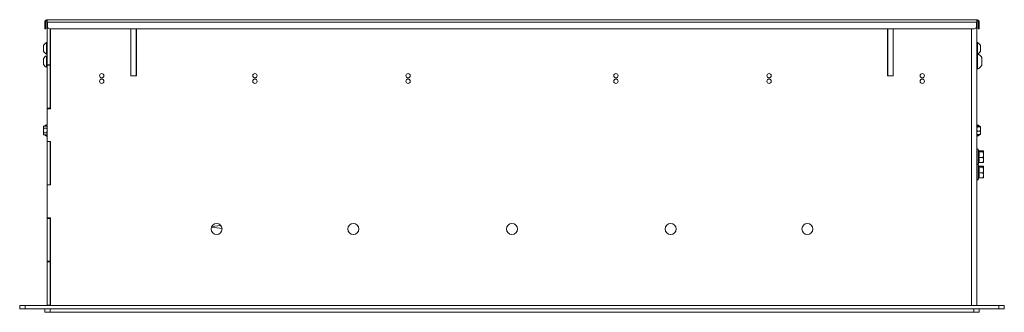
# Paper-space layout 'Sheet1(2)' of a CAD drawing. Units: millimetres. Extents: x 42 to 5094, y 702 to 4396.
# Drawn here: x 1200 to 2100, y 2017 to 2284 of the extents above; entities that cross this region are included whole.
import ezdxf

# ---------------------------------------------------------------- set-up
doc = ezdxf.new("R2010")
doc.units = ezdxf.units.MM

psp = doc.layouts.new('Sheet1(2)')

# ---------------------------------------------------------------- linework, layer by layer
at = {"color": 7, "linetype": 'Continuous', "lineweight": 15}
for p, q in [((1223.26, 2282.11), (1224.16, 2282.11)), ((1223.26, 2282.11), (1223.26, 2277.96)), ((1223.26, 2275.96), (1223.26, 2277.96)), ((1223.26, 2277.96), (1224.16, 2277.96)), ((1224.16, 2282.11), (1224.16, 2277.96)), ((1224.16, 2277.96), (1224.16, 2275.96)), ((1225.11, 2283.96), (2075.41, 2283.96)), ((1225.11, 2283.06), (1225.11, 2283.96)), ((1225.26, 2282.56), (1225.26, 2282.93)), ((1225.43, 2282.56), (1225.26, 2282.56)), ((1225.26, 2243.06), (1225.26, 2282.56)), ((2074.95, 2282.11), (1225.58, 2282.11)), ((1225.58, 2277.96), (1225.58, 2282.11)), ((1293.51, 2283.96), (1294.21, 2284.23)), ((1294.21, 2284.23), (1294.21, 2283.96)), ((1294.21, 2284.23), (1297.51, 2284.23)), ((1297.51, 2283.96), (1297.51, 2284.23)), ((1297.51, 2284.23), (1298.21, 2283.96)), ((2074.95, 2277.96), (2074.95, 2282.11)), ((2075.26, 2282.93), (2075.26, 2023.06)), ((2075.41, 2283.06), (2075.41, 2283.96)), ((2077.26, 2282.11), (2076.36, 2282.11)), ((2076.36, 2282.11), (2076.36, 2277.96)), ((2076.36, 2277.96), (2077.26, 2277.96)), ((2076.36, 2275.96), (2076.36, 2277.96)), ((2077.26, 2282.11), (2077.26, 2277.96)), ((2077.26, 2277.96), (2077.26, 2275.96)), ((1224.16, 2275.96), (1223.26, 2275.96)), ((2072.95, 2275.96), (1227.58, 2275.96)), ((1228.26, 2243.06), (1228.26, 2275.96)), ((1228.46, 2202.86), (1228.46, 2275.96)), ((1301.76, 2275.96), (1301.76, 2233.06)), ((1301.76, 2275.96), (1301.76, 2233.36)), ((1306.87, 2275.96), (1306.76, 2275.12)), ((1306.76, 2275.96), (1306.76, 2233.06)), ((1307.01, 2271.13), (1306.76, 2272.39)), ((1306.98, 2271.06), (1306.76, 2271.06)), ((1307.01, 2233.36), (1307.01, 2275.96)), ((1307.01, 2273.65), (1307.01, 2273.65)), ((1307.01, 2271.13), (1307.01, 2271.13)), ((1993.51, 2275.96), (1993.51, 2233.36)), ((1993.52, 2275.65), (1993.51, 2275.65)), ((1993.52, 2272.48), (1993.51, 2272.48)), ((1993.52, 2270.89), (1993.51, 2270.89)), ((1993.62, 2275.96), (1993.52, 2275.65)), ((1993.52, 2272.48), (1993.76, 2271.68)), ((1993.52, 2270.89), (1993.76, 2271.31)), ((1993.76, 2275.96), (1993.76, 2233.06)), ((1998.76, 2275.96), (1998.76, 2233.06)), ((1998.76, 2233.36), (1998.76, 2275.96)), ((2077.26, 2275.96), (2076.36, 2275.96)), ((1221.96, 2258.06), (1221.96, 2260.69)), ((1225.26, 2263.31), (1224.88, 2263.31)), ((1224.88, 2258.06), (1224.88, 2263.31)), ((1307.01, 2266.28), (1306.76, 2266.49)), ((1307.01, 2260.83), (1306.76, 2262.09)), ((1307.01, 2266.7), (1307.01, 2266.7)), ((1307.01, 2266.28), (1307.01, 2266.28)), ((1307.01, 2263.35), (1307.01, 2263.35)), ((1307.01, 2260.83), (1307.01, 2260.83)), ((1993.52, 2266.94), (1993.51, 2266.94)), ((1993.52, 2265.35), (1993.51, 2265.35)), ((1993.52, 2262.18), (1993.51, 2262.18)), ((1993.52, 2260.59), (1993.51, 2260.59)), ((1993.76, 2266.51), (1993.52, 2266.94)), ((1993.52, 2266.94), (1993.76, 2266.14)), ((1993.52, 2262.18), (1993.76, 2261.38)), ((1993.52, 2260.59), (1993.76, 2261.01)), ((2075.64, 2263.31), (2075.26, 2263.31)), ((2075.64, 2263.31), (2075.64, 2252.81)), ((2078.56, 2260.69), (2078.56, 2255.44)), ((1221.96, 2255.44), (1221.96, 2258.06)), ((1224.88, 2252.81), (1224.88, 2258.06)), ((1224.88, 2252.81), (1225.26, 2252.81)), ((1225.26, 2251.31), (1224.88, 2251.31)), ((1224.88, 2246.06), (1224.88, 2251.31)), ((1306.76, 2252.81), (1307.01, 2252.81)), ((1993.51, 2252.81), (1993.76, 2252.81)), ((2075.26, 2252.81), (2075.64, 2252.81)), ((2075.64, 2252.81), (2075.64, 2239.06)), ((1221.96, 2246.06), (1221.96, 2248.69)), ((1221.96, 2243.44), (1221.96, 2246.06)), ((1224.88, 2240.81), (1224.88, 2246.06)), ((1225.26, 2243.06), (1228.26, 2243.06)), ((1225.26, 2242.56), (1225.26, 2243.06)), ((1228.26, 2242.56), (1225.26, 2242.56)), ((1225.26, 2242.56), (1225.26, 2203.56)), ((1228.26, 2243.06), (1228.26, 2242.56)), ((1228.26, 2242.56), (1228.26, 2203.56)), ((2079.66, 2249.56), (2079.66, 2242.56)), ((1224.88, 2240.81), (1225.26, 2240.81)), ((1228.26, 2239.06), (1228.46, 2239.06)), ((1306.76, 2233.06), (1301.76, 2233.06)), ((1302.26, 2232.86), (1306.51, 2232.86)), ((1307.01, 2237.06), (1306.76, 2237.06)), ((1993.76, 2237.06), (1993.51, 2237.06)), ((1998.76, 2233.06), (1993.76, 2233.06)), ((1994.01, 2232.86), (1998.26, 2232.86)), ((2075.26, 2239.06), (2075.64, 2239.06)), ((1225.26, 2203.56), (1228.26, 2203.56)), ((1225.26, 2203.06), (1225.26, 2203.56)), ((1228.26, 2203.06), (1225.26, 2203.06)), ((1225.26, 2202.36), (1225.26, 2203.06)), ((1225.76, 2202.86), (1225.26, 2202.36)), ((1225.26, 2202.36), (1225.26, 2173.36)), ((1225.76, 2202.86), (1228.46, 2202.86)), ((1228.26, 2203.56), (1228.26, 2203.06)), ((1228.26, 2203.06), (1228.46, 2203.06)), ((1228.26, 2202.86), (1228.26, 2203.06)), ((1222.37, 2187.1), (1222.06, 2186.56)), ((1222.37, 2187.1), (1222.06, 2186.09)), ((1224.95, 2187.1), (1222.37, 2187.1)), ((1225.26, 2188.31), (1224.88, 2188.31)), ((1224.88, 2187.1), (1224.88, 2188.31)), ((1225.26, 2186.56), (1224.95, 2187.1)), ((1224.95, 2187.1), (1225.26, 2186.09)), ((2075.64, 2188.31), (2075.26, 2188.31)), ((2075.64, 2188.31), (2075.64, 2186.83)), ((1222.06, 2185.87), (1221.96, 2185.69)), ((1221.96, 2183.06), (1221.96, 2185.69)), ((1221.96, 2180.44), (1221.96, 2183.06)), ((1221.96, 2180.44), (1222.06, 2180.26)), ((1222.06, 2186.56), (1222.06, 2186.09)), ((1222.06, 2183.06), (1222.06, 2186.09)), ((1222.06, 2183.06), (1222.06, 2180.03)), ((1222.37, 2181.04), (1222.06, 2180.03)), ((1222.06, 2180.03), (1222.06, 2179.56)), ((1222.06, 2179.56), (1222.37, 2179.02)), ((1224.95, 2185.08), (1222.37, 2185.08)), ((1224.95, 2181.04), (1222.37, 2181.04)), ((1224.95, 2179.02), (1222.37, 2179.02)), ((1224.88, 2177.81), (1224.88, 2179.02)), ((1224.95, 2181.04), (1225.26, 2180.03)), ((1224.95, 2179.02), (1225.26, 2179.56)), ((2075.57, 2186.27), (2075.26, 2186.53)), ((2075.57, 2179.33), (2075.26, 2180.93)), ((2075.57, 2186.8), (2078.15, 2186.8)), ((2075.57, 2186.27), (2078.15, 2186.27)), ((2075.57, 2182.54), (2078.15, 2182.54)), ((2075.57, 2179.33), (2078.15, 2179.33)), ((2075.64, 2179.32), (2075.64, 2177.81)), ((2078.15, 2186.27), (2078.46, 2186.53)), ((2078.15, 2179.33), (2078.46, 2180.93)), ((2078.46, 2184.4), (2078.46, 2186.53)), ((2078.56, 2185.69), (2078.46, 2185.87)), ((2078.46, 2184.4), (2078.46, 2180.93)), ((2078.46, 2180.93), (2078.46, 2179.56)), ((2078.46, 2180.26), (2078.56, 2180.44)), ((2078.56, 2185.69), (2078.56, 2180.44)), ((1224.88, 2177.81), (1225.26, 2177.81)), ((1225.26, 2132.76), (1225.26, 2173.36)), ((1225.26, 2173.36), (1225.76, 2172.86)), ((1228.46, 2172.86), (1225.76, 2172.86)), ((1228.26, 2133.26), (1228.26, 2172.86)), ((1228.46, 2133.26), (1228.46, 2172.86)), ((2075.26, 2177.81), (2075.64, 2177.81)), ((1228.46, 2163.06), (1228.26, 2163.06)), ((2076.89, 2164.35), (2076.36, 2165.79)), ((2076.86, 2164.42), (2076.98, 2164.4)), ((2076.88, 2164.37), (2076.88, 2164.37)), ((2076.98, 2164.4), (2080.66, 2164.4)), ((2076.98, 2163.64), (2080.66, 2163.64)), ((2081.26, 2164.02), (2081.26, 2160.98)), ((2081.26, 2160.98), (2081.26, 2156.02)), ((2076.36, 2152.34), (2076.86, 2153.71)), ((2076.89, 2150.35), (2076.36, 2151.79)), ((2076.98, 2158.31), (2080.66, 2158.31)), ((2076.98, 2153.73), (2080.66, 2153.73)), ((2081.26, 2156.02), (2081.26, 2154.06)), ((2076.86, 2150.42), (2076.98, 2150.4)), ((2076.88, 2150.37), (2076.88, 2150.37)), ((2076.98, 2150.4), (2080.66, 2150.4)), ((2076.98, 2149.64), (2080.66, 2149.64)), ((2076.98, 2144.31), (2080.66, 2144.31)), ((2081.26, 2150.02), (2081.26, 2146.98)), ((2081.26, 2146.98), (2081.26, 2142.02)), ((2081.26, 2142.02), (2081.26, 2140.06)), ((1225.76, 2133.26), (1225.26, 2132.76)), ((1225.76, 2133.26), (1228.46, 2133.26)), ((2076.36, 2138.34), (2076.86, 2139.71)), ((2076.98, 2139.73), (2080.66, 2139.73)), ((1225.26, 2132.76), (1225.26, 2103.76)), ((1225.26, 2103.06), (1225.26, 2103.76)), ((1225.26, 2103.76), (1225.76, 2103.26)), ((1225.26, 2103.06), (1228.26, 2103.06)), ((1225.26, 2102.56), (1225.26, 2103.06)), ((1228.26, 2102.56), (1225.26, 2102.56)), ((1225.26, 2102.56), (1225.26, 2063.56)), ((1228.46, 2103.26), (1225.76, 2103.26)), ((1228.26, 2103.06), (1228.26, 2103.26)), ((1228.26, 2103.06), (1228.26, 2102.56)), ((1228.26, 2102.56), (1228.26, 2063.56)), ((1228.46, 2023.56), (1228.46, 2103.26)), ((1375.49, 2094.57), (1385.24, 2093.5)), ((1375.82, 2095.37), (1384.1, 2096.27)), ((1225.26, 2063.56), (1228.26, 2063.56)), ((1225.26, 2063.06), (1225.26, 2063.56)), ((1228.26, 2063.06), (1225.26, 2063.06)), ((1225.26, 2023.56), (1225.26, 2063.06)), ((1228.26, 2063.56), (1228.26, 2063.06)), ((1228.26, 2023.56), (1228.26, 2063.06)), ((1200.26, 2023.06), (1205.26, 2023.06)), ((1200.26, 2020.06), (1200.26, 2023.06)), ((1200.26, 2020.06), (1205.26, 2020.06)), ((1205.26, 2020.06), (1205.26, 2023.06)), ((1205.26, 2023.06), (2095.26, 2023.06)), ((1205.26, 2020.06), (2095.26, 2020.06)), ((1223.26, 2017.06), (1223.26, 2020.06)), ((1228.26, 2017.06), (1223.26, 2017.06)), ((1225.26, 2023.56), (1228.26, 2023.56)), ((1225.26, 2023.06), (1225.26, 2023.56)), ((1228.26, 2023.56), (1228.26, 2023.06)), ((1228.26, 2020.06), (1228.26, 2017.06)), ((1228.26, 2017.06), (2072.26, 2017.06)), ((1228.46, 2023.56), (1228.96, 2023.06)), ((1331.26, 2017.06), (1331.26, 2016.96)), ((1331.26, 2016.96), (1337.26, 2016.96)), ((1337.26, 2016.96), (1337.26, 2017.06)), ((1367.26, 2017.06), (1367.26, 2016.96)), ((1367.26, 2016.96), (1373.26, 2016.96)), ((1373.26, 2016.96), (1373.26, 2017.06)), ((1647.26, 2017.06), (1647.26, 2016.96)), ((1647.26, 2016.96), (1653.26, 2016.96)), ((1653.26, 2016.96), (1653.26, 2017.06)), ((1927.26, 2017.06), (1927.26, 2016.96)), ((1927.26, 2016.96), (1933.26, 2016.96)), ((1933.26, 2016.96), (1933.26, 2017.06)), ((1963.26, 2017.06), (1963.26, 2016.96)), ((1963.26, 2016.96), (1969.26, 2016.96)), ((1969.26, 2016.96), (1969.26, 2017.06)), ((2072.26, 2017.06), (2072.26, 2020.06)), ((2077.26, 2017.06), (2072.26, 2017.06)), ((2077.26, 2020.06), (2077.26, 2017.06)), ((2095.26, 2020.06), (2095.26, 2023.06)), ((2095.26, 2023.06), (2100.26, 2023.06)), ((2095.26, 2020.06), (2100.26, 2020.06)), ((2100.26, 2020.06), (2100.26, 2023.06))]:
    psp.add_line(p, q, dxfattribs=at)
at = {"color": 8, "linetype": 'Continuous', "lineweight": 15}
for p, q in [((2070.26, 2275.96), (2070.26, 2023.06)), ((2076.36, 2165.79), (2076.36, 2152.34)), ((2076.36, 2151.79), (2076.36, 2138.34)), ((2076.79, 2153.67), (2076.6, 2153.46)), ((2076.79, 2139.67), (2076.6, 2139.46))]:
    psp.add_line(p, q, dxfattribs=at)
at = {"color": 7, "linetype": 'Continuous', "lineweight": 15, "flags": 128}
psp.add_lwpolyline([(2076.36, 2151.79), (2076.26, 2151.96), (2076.15, 2152.06)], dxfattribs=at)
at = {"color": 7, "linetype": 'Continuous', "lineweight": 15}
for centre, radius in [((1275.26, 2233.06), 2), ((1415.26, 2233.06), 2), ((1555.26, 2233.06), 2), ((1745.26, 2233.06), 2), ((1885.26, 2233.06), 2), ((2025.26, 2233.06), 2), ((1275.26, 2228.06), 2), ((1415.26, 2228.06), 2), ((1555.26, 2228.06), 2), ((1745.26, 2228.06), 2), ((1885.26, 2228.06), 2), ((2025.26, 2228.06), 2), ((1380.26, 2093.06), 5), ((1505.26, 2093.06), 5), ((1650.26, 2093.06), 5), ((1795.26, 2093.06), 5), ((1920.26, 2093.06), 5)]:
    psp.add_circle(centre, radius, dxfattribs=at)
for centre, radius, start, end in [((1227.58, 2277.96), 2, 180, 270), ((2072.95, 2277.96), 2, 270, 0), ((1226.96, 2258.06), 5.65, 111.61021, 152.29913), ((2073.56, 2258.06), 5.65, 27.70087, 68.38979), ((1226.96, 2258.06), 5.65, 207.70087, 248.38979), ((1226.96, 2246.06), 5.65, 111.61021, 152.29913), ((2073.56, 2258.06), 5.65, 291.61021, 332.29913), ((2073.08, 2246.06), 7.45, 28.00594, 67.39318), ((1226.96, 2246.06), 5.65, 207.70087, 248.38979), ((2073.08, 2246.06), 7.45, 290.09465, 331.99406), ((1302.26, 2233.36), 0.5, 180, 270), ((1306.51, 2233.36), 0.5, 270, 0), ((1994.01, 2233.36), 0.5, 180, 270), ((1998.26, 2233.36), 0.5, 270, 0), ((1228.76, 2211.58), 0.5, 180, 233.1301), ((1228.76, 2211.56), 0.5, 180, 233.1301), ((1226.96, 2183.06), 5.65, 111.61021, 134.30008), ((2073.56, 2183.06), 5.65, 41.38416, 68.38979), ((1226.96, 2183.06), 5.65, 225.69992, 248.38979), ((2073.56, 2183.06), 5.65, 291.61021, 318.61584), ((2075.83, 2165.6), 0.567, 20, 180), ((2075.83, 2152.53), 0.567, 180, 340), ((2075.83, 2151.6), 0.567, 124.54669, 180), ((2075.83, 2138.53), 0.567, 180, 340)]:
    psp.add_arc(centre, radius, start, end, dxfattribs=at)
for points, knots in [([(1225.11, 2283.96), (1224.87, 2283.93), (1224.38, 2283.88), (1223.77, 2283.45), (1223.35, 2282.84), (1223.29, 2282.36), (1223.26, 2282.11)], [0, 0, 0, 0, 0.24999, 0.499993, 0.749997, 1, 1, 1, 1]), ([(1225.11, 2283.06), (1224.99, 2283.05), (1224.74, 2283.02), (1224.42, 2282.8), (1224.2, 2282.49), (1224.18, 2282.24), (1224.16, 2282.11)], [0, 0, 0, 0, 0.249966, 0.499977, 0.749989, 1, 1, 1, 1]), ([(1225.58, 2282.11), (1225.54, 2282.36), (1225.46, 2282.84), (1225.34, 2283.45), (1225.23, 2283.88), (1225.15, 2283.93), (1225.11, 2283.96)], [0, 0, 0, 0, 0.249999, 0.499991, 0.749961, 1, 1, 1, 1]), ([(1225.58, 2282.11), (1225.54, 2282.24), (1225.46, 2282.49), (1225.34, 2282.8), (1225.23, 2283.02), (1225.15, 2283.05), (1225.11, 2283.06)], [0, 0, 0, 0, 0.249973, 0.499975, 0.749994, 1, 1, 1, 1]), ([(2075.41, 2283.96), (2075.37, 2283.93), (2075.3, 2283.88), (2075.18, 2283.45), (2075.06, 2282.84), (2074.99, 2282.36), (2074.95, 2282.11)], [0, 0, 0, 0, 0.250039, 0.500009, 0.750001, 1, 1, 1, 1]), ([(2075.41, 2283.06), (2075.37, 2283.05), (2075.3, 2283.02), (2075.18, 2282.8), (2075.06, 2282.49), (2074.99, 2282.24), (2074.95, 2282.11)], [0, 0, 0, 0, 0.250005, 0.500025, 0.750027, 1, 1, 1, 1]), ([(2077.26, 2282.11), (2077.23, 2282.36), (2077.18, 2282.84), (2076.75, 2283.45), (2076.14, 2283.88), (2075.65, 2283.93), (2075.41, 2283.96)], [0, 0, 0, 0, 0.250005, 0.500006, 0.750003, 1, 1, 1, 1]), ([(2076.36, 2282.11), (2076.35, 2282.24), (2076.32, 2282.49), (2076.1, 2282.8), (2075.79, 2283.02), (2075.54, 2283.05), (2075.41, 2283.06)], [0, 0, 0, 0, 0.250012, 0.500025, 0.750045, 1, 1, 1, 1]), ([(1306.76, 2275.12), (1306.77, 2274.98), (1306.78, 2274.49), (1306.91, 2274), (1307.01, 2273.65)], [0, 0, 0, 0, 0.2686489, 1, 1, 1, 1]), ([(1306.76, 2272.39), (1306.76, 2272.42), (1306.77, 2272.84), (1306.89, 2273.26), (1307.01, 2273.65)], [0, 0, 0, 0, 0.070166, 1, 1, 1, 1]), ([(1306.76, 2271.34), (1306.76, 2271.33), (1306.77, 2271.26), (1306.89, 2271.19), (1307.01, 2271.13)], [0, 0, 0, 0, 0.070145, 1, 1, 1, 1]), ([(1993.76, 2274.06), (1993.76, 2274.21), (1993.74, 2274.74), (1993.61, 2275.27), (1993.52, 2275.65)], [0, 0, 0, 0, 0.268634, 1, 1, 1, 1]), ([(1993.52, 2272.48), (1993.55, 2272.61), (1993.7, 2273.13), (1993.73, 2273.66), (1993.76, 2274.06)], [0, 0, 0, 0, 0.257557, 1, 1, 1, 1]), ([(1993.76, 2271.68), (1993.76, 2271.66), (1993.76, 2271.39), (1993.63, 2271.13), (1993.52, 2270.89)], [0, 0, 0, 0, 0.07013, 1, 1, 1, 1]), ([(1306.76, 2266.49), (1306.76, 2266.49), (1306.77, 2266.56), (1306.89, 2266.63), (1307.01, 2266.7)], [0, 0, 0, 0, 0.0701504, 1, 1, 1, 1]), ([(1307.01, 2266.28), (1306.97, 2266.16), (1306.83, 2265.68), (1306.79, 2265.18), (1306.76, 2264.82)], [0, 0, 0, 0, 0.257551, 1, 1, 1, 1]), ([(1306.76, 2264.82), (1306.77, 2264.68), (1306.78, 2264.19), (1306.91, 2263.7), (1307.01, 2263.35)], [0, 0, 0, 0, 0.268648, 1, 1, 1, 1]), ([(1306.76, 2262.09), (1306.76, 2262.12), (1306.77, 2262.54), (1306.89, 2262.96), (1307.01, 2263.35)], [0, 0, 0, 0, 0.070166, 1, 1, 1, 1]), ([(1306.76, 2261.04), (1306.76, 2261.03), (1306.77, 2260.96), (1306.89, 2260.89), (1307.01, 2260.83)], [0, 0, 0, 0, 0.0701453, 1, 1, 1, 1]), ([(1993.76, 2266.14), (1993.76, 2266.13), (1993.76, 2265.86), (1993.63, 2265.59), (1993.52, 2265.35)], [0, 0, 0, 0, 0.07013, 1, 1, 1, 1]), ([(1993.76, 2263.76), (1993.76, 2263.91), (1993.74, 2264.44), (1993.61, 2264.97), (1993.52, 2265.35)], [0, 0, 0, 0, 0.268635, 1, 1, 1, 1]), ([(1993.52, 2262.18), (1993.55, 2262.31), (1993.7, 2262.83), (1993.73, 2263.36), (1993.76, 2263.76)], [0, 0, 0, 0, 0.257558, 1, 1, 1, 1]), ([(1993.76, 2261.38), (1993.76, 2261.36), (1993.76, 2261.09), (1993.63, 2260.83), (1993.52, 2260.59)], [0, 0, 0, 0, 0.070191, 1, 1, 1, 1]), ([(1228.26, 2220.78), (1228.26, 2220.78), (1228.26, 2220.76), (1228.28, 2220.71), (1228.35, 2220.66), (1228.43, 2220.63), (1228.46, 2220.62)], [0, 0, 0, 0, 0.010021, 0.349964, 0.70351, 1, 1, 1, 1]), ([(1222.06, 2186.09), (1222.06, 2186.07), (1222.07, 2185.73), (1222.23, 2185.39), (1222.37, 2185.08)], [0, 0, 0, 0, 0.070168, 1, 1, 1, 1]), ([(1222.06, 2183.06), (1222.07, 2183.25), (1222.08, 2183.93), (1222.25, 2184.6), (1222.37, 2185.08)], [0, 0, 0, 0, 0.268634, 1, 1, 1, 1]), ([(1222.37, 2181.04), (1222.33, 2181.21), (1222.14, 2181.87), (1222.1, 2182.55), (1222.06, 2183.06)], [0, 0, 0, 0, 0.257552, 1, 1, 1, 1]), ([(1222.06, 2180.03), (1222.06, 2180.01), (1222.07, 2179.67), (1222.23, 2179.33), (1222.37, 2179.02)], [0, 0, 0, 0, 0.0701678, 1, 1, 1, 1]), ([(1225.26, 2186.09), (1225.26, 2186.07), (1225.26, 2185.73), (1225.1, 2185.39), (1224.95, 2185.08)], [0, 0, 0, 0, 0.070168, 1, 1, 1, 1]), ([(1225.26, 2183.06), (1225.26, 2183.25), (1225.24, 2183.93), (1225.07, 2184.6), (1224.95, 2185.08)], [0, 0, 0, 0, 0.268634, 1, 1, 1, 1]), ([(1224.95, 2181.04), (1225, 2181.21), (1225.18, 2181.87), (1225.23, 2182.55), (1225.26, 2183.06)], [0, 0, 0, 0, 0.257552, 1, 1, 1, 1]), ([(1225.26, 2180.03), (1225.26, 2180.01), (1225.26, 2179.67), (1225.1, 2179.33), (1224.95, 2179.02)], [0, 0, 0, 0, 0.070168, 1, 1, 1, 1]), ([(2075.26, 2186.53), (2075.26, 2186.54), (2075.27, 2186.63), (2075.43, 2186.72), (2075.57, 2186.8)], [0, 0, 0, 0, 0.0701591, 1, 1, 1, 1]), ([(2075.57, 2186.27), (2075.53, 2186.11), (2075.34, 2185.5), (2075.3, 2184.87), (2075.26, 2184.4)], [0, 0, 0, 0, 0.257556, 1, 1, 1, 1]), ([(2075.26, 2184.4), (2075.27, 2184.23), (2075.28, 2183.6), (2075.45, 2182.99), (2075.57, 2182.54)], [0, 0, 0, 0, 0.268632, 1, 1, 1, 1]), ([(2075.26, 2180.93), (2075.26, 2180.97), (2075.27, 2181.51), (2075.43, 2182.04), (2075.57, 2182.54)], [0, 0, 0, 0, 0.070178, 1, 1, 1, 1]), ([(2075.26, 2179.59), (2075.26, 2179.59), (2075.27, 2179.5), (2075.43, 2179.41), (2075.57, 2179.33)], [0, 0, 0, 0, 0.070217, 1, 1, 1, 1]), ([(2078.46, 2186.53), (2078.46, 2186.54), (2078.46, 2186.63), (2078.3, 2186.72), (2078.15, 2186.8)], [0, 0, 0, 0, 0.070159, 1, 1, 1, 1]), ([(2078.15, 2186.27), (2078.2, 2186.11), (2078.38, 2185.5), (2078.43, 2184.87), (2078.46, 2184.4)], [0, 0, 0, 0, 0.257551, 1, 1, 1, 1]), ([(2078.46, 2184.4), (2078.46, 2184.23), (2078.44, 2183.6), (2078.27, 2182.99), (2078.15, 2182.54)], [0, 0, 0, 0, 0.268633, 1, 1, 1, 1]), ([(2078.46, 2180.93), (2078.46, 2180.97), (2078.46, 2181.51), (2078.3, 2182.04), (2078.15, 2182.54)], [0, 0, 0, 0, 0.070178, 1, 1, 1, 1]), ([(2078.46, 2179.59), (2078.46, 2179.59), (2078.46, 2179.5), (2078.3, 2179.41), (2078.15, 2179.33)], [0, 0, 0, 0, 0.070216, 1, 1, 1, 1]), ([(2076.6, 2158.27), (2076.64, 2158.49), (2076.85, 2159.58), (2077, 2161.47), (2076.73, 2163.12), (2076.6, 2163.88)], [0, 0, 0, 0, 0.118083, 0.592256, 1, 1, 1, 1]), ([(2076.6, 2163.88), (2076.6, 2163.88), (2076.62, 2163.84), (2076.66, 2163.78), (2076.75, 2163.71), (2076.86, 2163.65), (2076.94, 2163.65), (2076.98, 2163.64)], [0, 0, 0, 0, 0.007888, 0.267489, 0.528519, 0.763828, 1, 1, 1, 1]), ([(2076.98, 2164.4), (2077.11, 2164.27), (2077.37, 2164.02), (2077.11, 2163.77), (2076.98, 2163.64)], [0, 0, 0, 0, 0.492153, 1, 1, 1, 1]), ([(2076.98, 2163.64), (2077.11, 2162.77), (2077.37, 2160.99), (2077.11, 2159.21), (2076.98, 2158.31)], [0, 0, 0, 0, 0.492148, 1, 1, 1, 1]), ([(2081.26, 2164.02), (2081.18, 2164.12), (2081.08, 2164.25), (2080.73, 2164.37), (2080.66, 2164.4)], [0, 0, 0, 0, 0.801458, 1, 1, 1, 1]), ([(2080.66, 2163.64), (2080.94, 2163.76), (2081.25, 2163.88), (2081.26, 2164.01), (2081.26, 2164.02)], [0, 0, 0, 0, 0.896022, 1, 1, 1, 1]), ([(2081.26, 2160.98), (2081.26, 2161.11), (2081.24, 2161.99), (2080.98, 2162.89), (2080.67, 2163.62), (2080.66, 2163.64)], [0, 0, 0, 0, 0.1484851, 0.9655638, 1, 1, 1, 1]), ([(2080.66, 2158.31), (2080.75, 2158.54), (2081.1, 2159.39), (2081.19, 2160.3), (2081.26, 2160.98)], [0, 0, 0, 0, 0.263265, 1, 1, 1, 1]), ([(2076.6, 2158.27), (2076.6, 2158.27), (2076.62, 2158.28), (2076.66, 2158.29), (2076.75, 2158.3), (2076.86, 2158.31), (2076.94, 2158.31), (2076.98, 2158.31)], [0, 0, 0, 0, 0.007881, 0.267438, 0.528596, 0.763853, 1, 1, 1, 1]), ([(2076.6, 2153.46), (2076.64, 2153.65), (2076.85, 2154.6), (2077, 2156.23), (2076.73, 2157.63), (2076.6, 2158.27)], [0, 0, 0, 0, 0.1180847, 0.5922574, 1, 1, 1, 1]), ([(2076.98, 2153.73), (2076.94, 2153.73), (2076.86, 2153.72), (2076.75, 2153.66), (2076.66, 2153.57), (2076.62, 2153.5), (2076.6, 2153.46), (2076.6, 2153.46)], [0, 0, 0, 0, 0.236166, 0.471429, 0.732458, 0.992094, 1, 1, 1, 1]), ([(2076.98, 2158.31), (2077.11, 2157.56), (2077.37, 2156.03), (2077.11, 2154.51), (2076.98, 2153.73)], [0, 0, 0, 0, 0.4921525, 1, 1, 1, 1]), ([(2081.26, 2156.02), (2081.18, 2156.65), (2081.08, 2157.43), (2080.73, 2158.17), (2080.66, 2158.31)], [0, 0, 0, 0, 0.801462, 1, 1, 1, 1]), ([(2080.66, 2153.73), (2080.94, 2154.4), (2081.25, 2155.16), (2081.26, 2155.94), (2081.26, 2156.02)], [0, 0, 0, 0, 0.89604, 1, 1, 1, 1]), ([(2081.26, 2154.11), (2081.18, 2154), (2081.08, 2153.87), (2080.73, 2153.75), (2080.66, 2153.73)], [0, 0, 0, 0, 0.801458, 1, 1, 1, 1]), ([(2076.6, 2144.27), (2076.64, 2144.49), (2076.85, 2145.58), (2077, 2147.47), (2076.73, 2149.12), (2076.6, 2149.88)], [0, 0, 0, 0, 0.118082, 0.592262, 1, 1, 1, 1]), ([(2076.6, 2149.88), (2076.6, 2149.88), (2076.62, 2149.84), (2076.66, 2149.78), (2076.75, 2149.71), (2076.86, 2149.65), (2076.94, 2149.65), (2076.98, 2149.64)], [0, 0, 0, 0, 0.007909, 0.267608, 0.528618, 0.763846, 1, 1, 1, 1]), ([(2076.6, 2144.27), (2076.6, 2144.27), (2076.62, 2144.28), (2076.66, 2144.29), (2076.75, 2144.3), (2076.86, 2144.31), (2076.94, 2144.31), (2076.98, 2144.31)], [0, 0, 0, 0, 0.008101, 0.267633, 0.528598, 0.763833, 1, 1, 1, 1]), ([(2076.6, 2139.46), (2076.64, 2139.65), (2076.85, 2140.6), (2077, 2142.23), (2076.73, 2143.63), (2076.6, 2144.27)], [0, 0, 0, 0, 0.118083, 0.592262, 1, 1, 1, 1]), ([(2076.98, 2150.4), (2077.11, 2150.27), (2077.37, 2150.02), (2077.11, 2149.77), (2076.98, 2149.64)], [0, 0, 0, 0, 0.492132, 1, 1, 1, 1]), ([(2076.98, 2149.64), (2077.11, 2148.77), (2077.37, 2146.99), (2077.11, 2145.21), (2076.98, 2144.31)], [0, 0, 0, 0, 0.492152, 1, 1, 1, 1]), ([(2076.98, 2144.31), (2077.11, 2143.56), (2077.37, 2142.03), (2077.11, 2140.51), (2076.98, 2139.73)], [0, 0, 0, 0, 0.49214, 1, 1, 1, 1]), ([(2081.26, 2150.02), (2081.18, 2150.12), (2081.08, 2150.25), (2080.73, 2150.37), (2080.66, 2150.4)], [0, 0, 0, 0, 0.801459, 1, 1, 1, 1]), ([(2080.66, 2149.64), (2080.94, 2149.76), (2081.25, 2149.88), (2081.26, 2150.01), (2081.26, 2150.02)], [0, 0, 0, 0, 0.896061, 1, 1, 1, 1]), ([(2081.26, 2146.98), (2081.26, 2147.11), (2081.24, 2147.99), (2080.98, 2148.89), (2080.67, 2149.62), (2080.66, 2149.64)], [0, 0, 0, 0, 0.148488, 0.965578, 1, 1, 1, 1]), ([(2080.66, 2144.31), (2080.75, 2144.54), (2081.1, 2145.39), (2081.19, 2146.3), (2081.26, 2146.98)], [0, 0, 0, 0, 0.263248, 1, 1, 1, 1]), ([(2081.26, 2142.02), (2081.18, 2142.65), (2081.08, 2143.43), (2080.73, 2144.17), (2080.66, 2144.31)], [0, 0, 0, 0, 0.801462, 1, 1, 1, 1]), ([(2080.66, 2139.73), (2080.94, 2140.4), (2081.25, 2141.16), (2081.26, 2141.94), (2081.26, 2142.02)], [0, 0, 0, 0, 0.896036, 1, 1, 1, 1]), ([(2076.98, 2139.73), (2076.94, 2139.73), (2076.86, 2139.72), (2076.75, 2139.66), (2076.66, 2139.57), (2076.62, 2139.5), (2076.6, 2139.46), (2076.6, 2139.46)], [0, 0, 0, 0, 0.236166, 0.471429, 0.732458, 0.992094, 1, 1, 1, 1]), ([(2081.26, 2140.11), (2081.18, 2140), (2081.08, 2139.87), (2080.73, 2139.75), (2080.66, 2139.73)], [0, 0, 0, 0, 0.801458, 1, 1, 1, 1])]:
    psp.add_open_spline(points, degree=3, knots=knots, dxfattribs=at)
at = {"color": 8, "linetype": 'Continuous', "lineweight": 15}
for points, knots in [([(2076.6, 2163.88), (2076.64, 2163.91), (2076.85, 2164.05), (2077, 2164.2), (2076.88, 2164.34), (2076.88, 2164.35)], [0, 0, 0, 0, 0.1927507, 0.9667245, 1, 1, 1, 1]), ([(2076.6, 2149.88), (2076.64, 2149.91), (2076.85, 2150.05), (2077, 2150.2), (2076.88, 2150.34), (2076.88, 2150.35)], [0, 0, 0, 0, 0.192751, 0.966756, 1, 1, 1, 1])]:
    psp.add_open_spline(points, degree=3, knots=knots, dxfattribs=at)

doc.saveas('drawing.dxf')
